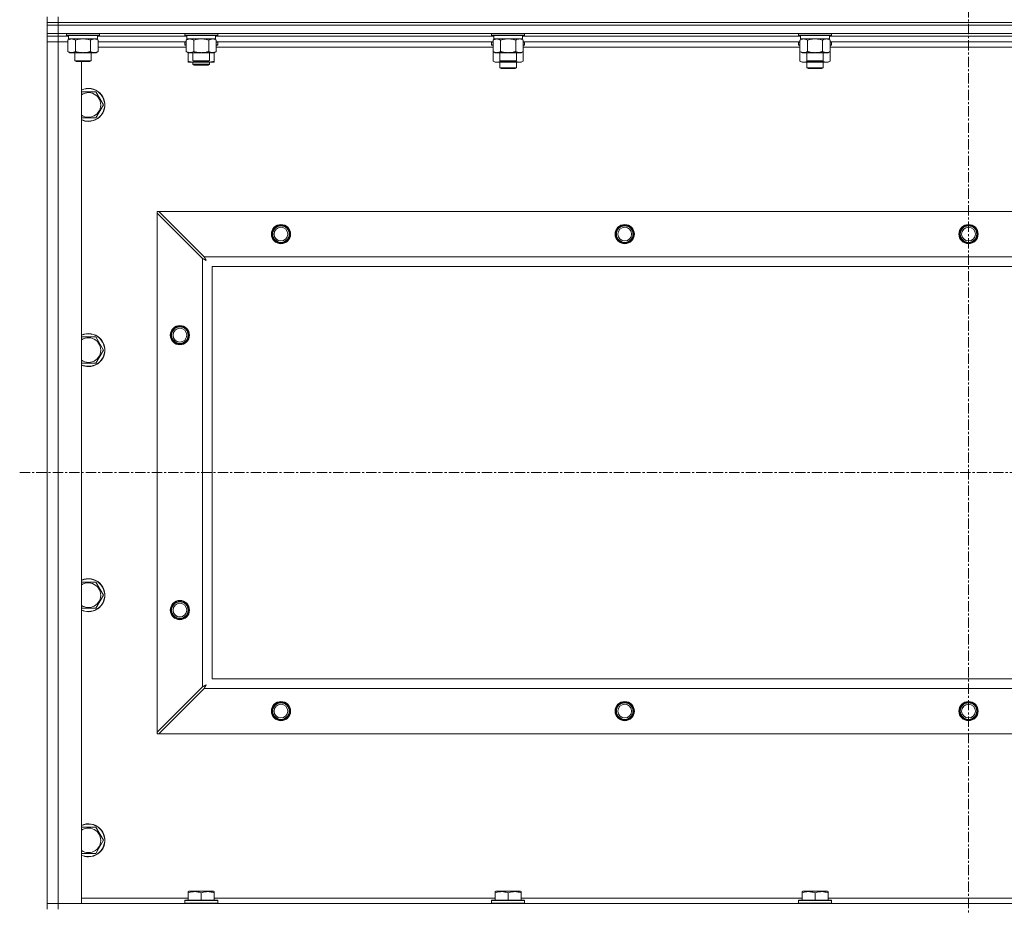
# Model space of a CAD drawing. Units: millimetres. Extents: x 0 to 21877, y -7 to 14850.
# Drawn here: x 16502 to 17218, y 11579 to 12224 of the extents above; entities that cross this region are included whole.
import ezdxf

# ---------------------------------------------------------------- set-up
doc = ezdxf.new("R2010")
doc.units = ezdxf.units.MM
doc.linetypes.add('K5LT_AXLED', pattern=[12, 7.5, -1.5, 1.5, -1.5])
doc.linetypes.add('K5LT_THIN', pattern=[0])
for name, color, linetype, true_color in [('OSI', 2, 'Continuous', 0xffff00), ('R', 1, 'Continuous', 0xff0000), ('WELDING', 7, 'Continuous', 0xffffff)]:
    doc.layers.add(name, color=color, linetype=linetype, true_color=true_color)

msp = doc.modelspace()

# ---------------------------------------------------------------- linework, layer by layer
at = {"layer": 'OSI', "color": 30, "linetype": 'K5LT_AXLED', "lineweight": 18, "true_color": 0xff8000}
for p, q in [((17191.63, 12832.86), (17191.63, 8338.79)), ((16501.63, 11894.29), (17881.63, 11894.29))]:
    msp.add_line(p, q, dxfattribs=at)
at = {"layer": 'R', "color": 7, "linetype": 'K5LT_THIN', "lineweight": 18}
for p, q in [((16521.63, 12221.79), (16521.63, 12225.79)), ((16529.63, 12221.79), (16529.63, 12225.79)), ((16529.63, 12221.79), (16521.63, 12221.79)), ((16521.63, 12221.79), (16521.63, 12219.79)), ((16521.63, 12221.79), (16529.63, 12221.79)), ((16529.63, 12219.79), (16521.63, 12219.79)), ((16521.63, 12213.79), (16521.63, 12219.79)), ((16521.63, 12219.79), (16529.63, 12219.79)), ((16529.63, 12221.79), (17853.63, 12221.79)), ((17853.63, 12221.79), (16529.63, 12221.79)), ((16529.63, 12221.79), (16529.63, 12219.79)), ((17853.63, 12219.79), (16529.63, 12219.79)), ((16529.63, 12219.79), (17853.63, 12219.79)), ((16529.63, 12213.79), (16529.63, 12219.79)), ((16521.63, 12213.79), (16521.63, 12211.79)), ((16529.63, 12213.79), (16521.63, 12213.79)), ((16529.63, 12211.79), (16521.63, 12211.79)), ((16521.63, 12211.79), (16529.63, 12211.79)), ((16521.63, 12211.79), (16521.63, 12207.79)), ((16529.63, 12213.79), (17853.63, 12213.79)), ((16529.63, 12213.79), (16529.63, 12211.79)), ((16529.63, 12211.79), (16529.63, 12207.79)), ((16537.13, 12211.79), (16529.63, 12211.79)), ((16537.13, 12211.79), (16529.63, 12211.79)), ((16535.63, 12213.79), (16535.63, 12212.59)), ((16535.63, 12212.59), (16535.8, 12212.29)), ((16537.24, 12212.59), (16535.63, 12212.59)), ((16537.39, 12212.29), (16535.8, 12212.29)), ((16536.66, 12208.94), (16538.13, 12209.79)), ((16536.66, 12208.94), (16536.66, 12200.64)), ((16537.13, 12212.29), (16537.13, 12209.79)), ((16558.13, 12209.79), (16537.13, 12209.79)), ((16559.63, 12212.59), (16537.24, 12212.59)), ((16559.46, 12212.29), (16537.39, 12212.29)), ((16542.15, 12208.94), (16542.15, 12200.64)), ((16553.12, 12208.94), (16553.12, 12200.64)), ((16558.6, 12208.94), (16557.13, 12209.79)), ((16558.13, 12212.29), (16558.13, 12209.79)), ((16623.13, 12211.79), (16558.13, 12211.79)), ((16623.13, 12211.79), (16558.13, 12211.79)), ((16558.6, 12208.94), (16558.6, 12200.64)), ((16559.63, 12212.59), (16559.46, 12212.29)), ((16559.63, 12213.79), (16559.63, 12212.59)), ((16621.63, 12213.79), (16621.63, 12212.59)), ((16621.63, 12212.59), (16621.8, 12212.29)), ((16623.24, 12212.59), (16621.63, 12212.59)), ((16623.39, 12212.29), (16621.8, 12212.29)), ((16622.66, 12208.94), (16624.13, 12209.79)), ((16622.66, 12208.94), (16622.66, 12200.64)), ((16623.13, 12212.29), (16623.13, 12209.79)), ((16644.13, 12209.79), (16623.13, 12209.79)), ((16645.63, 12212.59), (16623.24, 12212.59)), ((16645.46, 12212.29), (16623.39, 12212.29)), ((16628.15, 12208.94), (16628.15, 12200.64)), ((16639.12, 12208.94), (16639.12, 12200.64)), ((16644.6, 12208.94), (16643.13, 12209.79)), ((16644.13, 12212.29), (16644.13, 12209.79)), ((16846.33, 12211.79), (16644.13, 12211.79)), ((16846.33, 12211.79), (16644.13, 12211.79)), ((16644.6, 12208.94), (16644.6, 12200.64)), ((16645.63, 12212.59), (16645.46, 12212.29)), ((16645.63, 12213.79), (16645.63, 12212.59)), ((16844.83, 12213.79), (16844.83, 12212.59)), ((16844.83, 12212.59), (16845, 12212.29)), ((16846.44, 12212.59), (16844.83, 12212.59)), ((16846.59, 12212.29), (16845, 12212.29)), ((16845.86, 12208.94), (16847.33, 12209.79)), ((16845.86, 12208.94), (16845.86, 12200.64)), ((16846.33, 12212.29), (16846.33, 12209.79)), ((16867.33, 12209.79), (16846.33, 12209.79)), ((16868.83, 12212.59), (16846.44, 12212.59)), ((16868.66, 12212.29), (16846.59, 12212.29)), ((16851.35, 12208.94), (16851.35, 12200.64)), ((16862.32, 12208.94), (16862.32, 12200.64)), ((16867.8, 12208.94), (16866.33, 12209.79)), ((16867.33, 12212.29), (16867.33, 12209.79)), ((17069.53, 12211.79), (16867.33, 12211.79)), ((17069.53, 12211.79), (16867.33, 12211.79)), ((16867.8, 12208.94), (16867.8, 12200.64)), ((16868.83, 12212.59), (16868.66, 12212.29)), ((16868.83, 12213.79), (16868.83, 12212.59)), ((17068.03, 12213.79), (17068.03, 12212.59)), ((17068.03, 12212.59), (17068.2, 12212.29)), ((17069.64, 12212.59), (17068.03, 12212.59)), ((17069.79, 12212.29), (17068.2, 12212.29)), ((17069.06, 12208.94), (17070.53, 12209.79)), ((17069.06, 12208.94), (17069.06, 12200.64)), ((17069.53, 12212.29), (17069.53, 12209.79)), ((17090.53, 12209.79), (17069.53, 12209.79)), ((17092.03, 12212.59), (17069.64, 12212.59)), ((17091.86, 12212.29), (17069.79, 12212.29)), ((17074.55, 12208.94), (17074.55, 12200.64)), ((17085.52, 12208.94), (17085.52, 12200.64)), ((17091, 12208.94), (17089.53, 12209.79)), ((17090.53, 12212.29), (17090.53, 12209.79)), ((17292.73, 12211.79), (17090.53, 12211.79)), ((17292.73, 12211.79), (17090.53, 12211.79)), ((17091, 12208.94), (17091, 12200.64)), ((17092.03, 12212.59), (17091.86, 12212.29)), ((17092.03, 12213.79), (17092.03, 12212.59)), ((16521.63, 11580.79), (16521.63, 12207.79)), ((16521.63, 12207.79), (16529.63, 12207.79)), ((16529.63, 12207.79), (16521.63, 12207.79)), ((16529.63, 12207.79), (16529.63, 11580.79)), ((16529.63, 12207.79), (16536.66, 12207.79)), ((16536.66, 12207.79), (16529.63, 12207.79)), ((16622.66, 12207.79), (16558.6, 12207.79)), ((16622.66, 12203.79), (16558.6, 12203.79)), ((16621.63, 12207.49), (16621.8, 12207.79)), ((16621.63, 12205.59), (16621.63, 12207.49)), ((16621.63, 12207.49), (16622.66, 12207.49)), ((16621.63, 12205.59), (16621.8, 12205.29)), ((16621.63, 12205.59), (16622.66, 12205.59)), ((16621.8, 12205.29), (16622.66, 12205.29)), ((16845.86, 12207.79), (16644.6, 12207.79)), ((16644.6, 12207.49), (16645.63, 12207.49)), ((16644.6, 12205.59), (16645.63, 12205.59)), ((16644.6, 12205.29), (16645.46, 12205.29)), ((16845.86, 12203.79), (16644.6, 12203.79)), ((16645.63, 12207.49), (16645.46, 12207.79)), ((16645.63, 12205.59), (16645.46, 12205.29)), ((16645.63, 12205.59), (16645.63, 12207.49)), ((16844.83, 12207.49), (16845, 12207.79)), ((16844.83, 12207.49), (16844.83, 12205.59)), ((16845.86, 12207.49), (16844.83, 12207.49)), ((16844.83, 12205.59), (16845, 12205.29)), ((16845.86, 12205.59), (16844.83, 12205.59)), ((16845.86, 12205.29), (16845, 12205.29)), ((17069.06, 12207.79), (16867.8, 12207.79)), ((16868.83, 12207.49), (16867.8, 12207.49)), ((16868.83, 12205.59), (16867.8, 12205.59)), ((16868.66, 12205.29), (16867.8, 12205.29)), ((17069.06, 12203.79), (16867.8, 12203.79)), ((16868.83, 12207.49), (16868.66, 12207.79)), ((16868.83, 12205.59), (16868.66, 12205.29)), ((16868.83, 12207.49), (16868.83, 12205.59)), ((17068.03, 12207.49), (17068.2, 12207.79)), ((17068.03, 12207.49), (17068.03, 12205.59)), ((17069.06, 12207.49), (17068.03, 12207.49)), ((17068.03, 12205.59), (17068.2, 12205.29)), ((17069.06, 12205.59), (17068.03, 12205.59)), ((17069.06, 12205.29), (17068.2, 12205.29)), ((17292.26, 12207.79), (17091, 12207.79)), ((17092.03, 12207.49), (17091, 12207.49)), ((17092.03, 12205.59), (17091, 12205.59)), ((17091.86, 12205.29), (17091, 12205.29)), ((17292.26, 12203.79), (17091, 12203.79)), ((17092.03, 12207.49), (17091.86, 12207.79)), ((17092.03, 12205.59), (17091.86, 12205.29)), ((17092.03, 12207.49), (17092.03, 12205.59)), ((16536.66, 12200.64), (16538.13, 12199.79)), ((16555.86, 12199.79), (16538.13, 12199.79)), ((16541.63, 12199.79), (16541.63, 12193.86)), ((16541.63, 12193.86), (16542.63, 12193.29)), ((16542.44, 12193.86), (16541.63, 12193.86)), ((16553.63, 12193.86), (16542.44, 12193.86)), ((16553.63, 12193.86), (16552.63, 12193.29)), ((16553.63, 12199.79), (16553.63, 12193.86)), ((16557.13, 12199.79), (16555.86, 12199.79)), ((16558.6, 12200.64), (16557.13, 12199.79)), ((16622.66, 12200.64), (16624.13, 12199.79)), ((16624.13, 12193.64), (16624.13, 12199.79)), ((16641.86, 12199.79), (16624.13, 12199.79)), ((16627.63, 12199.79), (16627.63, 12193.86)), ((16627.63, 12193.86), (16628.63, 12193.29)), ((16628.44, 12193.86), (16627.63, 12193.86)), ((16639.63, 12193.86), (16628.44, 12193.86)), ((16639.63, 12193.86), (16638.63, 12193.29)), ((16639.63, 12199.79), (16639.63, 12193.86)), ((16643.13, 12199.79), (16641.86, 12199.79)), ((16644.6, 12200.64), (16643.13, 12199.79)), ((16643.13, 12193.64), (16643.13, 12199.79)), ((16845.86, 12200.64), (16845.86, 12193.64)), ((16845.86, 12200.64), (16847.33, 12199.79)), ((16865.06, 12199.79), (16847.33, 12199.79)), ((16850.83, 12199.79), (16850.83, 12193.86)), ((16850.83, 12193.86), (16851.83, 12193.29)), ((16851.64, 12193.86), (16850.83, 12193.86)), ((16862.83, 12193.86), (16851.64, 12193.86)), ((16862.83, 12193.86), (16861.83, 12193.29)), ((16862.83, 12199.79), (16862.83, 12193.86)), ((16866.33, 12199.79), (16865.06, 12199.79)), ((16867.8, 12200.64), (16866.33, 12199.79)), ((16867.8, 12200.64), (16867.8, 12193.64)), ((17069.06, 12200.64), (17070.53, 12199.79)), ((17069.06, 12200.64), (17069.06, 12193.64)), ((17088.26, 12199.79), (17070.53, 12199.79)), ((17074.03, 12199.79), (17074.03, 12193.86)), ((17074.03, 12193.86), (17075.03, 12193.29)), ((17074.84, 12193.86), (17074.03, 12193.86)), ((17086.03, 12193.86), (17074.84, 12193.86)), ((17086.03, 12193.86), (17085.03, 12193.29)), ((17086.03, 12199.79), (17086.03, 12193.86)), ((17089.53, 12199.79), (17088.26, 12199.79)), ((17091, 12200.64), (17089.53, 12199.79)), ((17091, 12200.64), (17091, 12193.64)), ((16543.3, 12193.29), (16542.63, 12193.29)), ((16552.63, 12193.29), (16543.3, 12193.29)), ((16546.63, 12193.29), (16546.63, 11580.79)), ((16624.13, 12192.79), (16624.13, 12193.64)), ((16628.88, 12192.79), (16624.13, 12192.79)), ((16627.63, 12192.79), (16627.63, 12191.36)), ((16627.63, 12191.36), (16628.63, 12190.79)), ((16633.63, 12191.36), (16627.63, 12191.36)), ((16629.3, 12193.29), (16628.63, 12193.29)), ((16633.63, 12190.79), (16628.63, 12190.79)), ((16638.38, 12192.79), (16628.88, 12192.79)), ((16638.63, 12193.29), (16629.3, 12193.29)), ((16639.63, 12191.36), (16633.63, 12191.36)), ((16638.63, 12190.79), (16633.63, 12190.79)), ((16643.13, 12192.79), (16638.38, 12192.79)), ((16639.63, 12191.36), (16638.63, 12190.79)), ((16639.63, 12192.79), (16639.63, 12191.36)), ((16643.13, 12193.64), (16643.13, 12192.79)), ((16845.86, 12193.64), (16847.33, 12192.79)), ((16856.83, 12192.79), (16847.33, 12192.79)), ((16850.83, 12192.79), (16850.83, 12188.86)), ((16862.83, 12188.86), (16850.83, 12188.86)), ((16850.83, 12188.86), (16851.83, 12188.29)), ((16852.5, 12193.29), (16851.83, 12193.29)), ((16861.83, 12188.29), (16851.83, 12188.29)), ((16861.83, 12193.29), (16852.5, 12193.29)), ((16866.33, 12192.79), (16856.83, 12192.79)), ((16862.83, 12188.86), (16861.83, 12188.29)), ((16862.83, 12192.79), (16862.83, 12188.86)), ((16867.8, 12193.64), (16866.33, 12192.79)), ((17069.06, 12193.64), (17070.53, 12192.79)), ((17080.03, 12192.79), (17070.53, 12192.79)), ((17074.03, 12192.79), (17074.03, 12188.86)), ((17086.03, 12188.86), (17074.03, 12188.86)), ((17074.03, 12188.86), (17075.03, 12188.29)), ((17075.7, 12193.29), (17075.03, 12193.29)), ((17085.03, 12188.29), (17075.03, 12188.29)), ((17085.03, 12193.29), (17075.7, 12193.29)), ((17089.53, 12192.79), (17080.03, 12192.79)), ((17086.03, 12188.86), (17085.03, 12188.29)), ((17086.03, 12192.79), (17086.03, 12188.86)), ((17091, 12193.64), (17089.53, 12192.79)), ((16546.63, 12171.29), (16557.12, 12171.29)), ((16557.12, 12171.29), (16562.6, 12161.79)), ((16562.6, 12161.79), (16557.12, 12152.29)), ((16551.63, 12152.29), (16546.63, 12152.29)), ((16557.12, 12152.29), (16551.63, 12152.29)), ((16601.63, 12084.29), (16602.85, 12084.29)), ((16601.63, 12083.07), (16601.63, 12084.29)), ((16601.63, 11705.5), (16601.63, 12083.07)), ((16601.63, 12083.07), (16634.63, 12050.07)), ((16635.85, 12051.29), (16602.85, 12084.29)), ((16602.85, 12084.29), (17780.42, 12084.29)), ((16635.85, 12051.29), (17747.42, 12051.29)), ((16634.63, 11738.5), (16634.63, 12050.07)), ((17741.63, 12044.29), (16641.63, 12044.29)), ((16641.63, 12044.29), (16641.63, 11744.29)), ((16546.63, 11992.95), (16557.12, 11992.95)), ((16557.12, 11992.95), (16562.6, 11983.45)), ((16562.6, 11983.45), (16557.12, 11973.95)), ((16551.63, 11973.95), (16546.63, 11973.95)), ((16557.12, 11973.95), (16551.63, 11973.95)), ((16546.63, 11814.62), (16557.12, 11814.62)), ((16557.12, 11814.62), (16562.6, 11805.12)), ((16562.6, 11805.12), (16557.12, 11795.62)), ((16551.63, 11795.62), (16546.63, 11795.62)), ((16557.12, 11795.62), (16551.63, 11795.62)), ((16641.63, 11744.29), (17741.63, 11744.29)), ((16634.63, 11738.5), (16601.63, 11705.5)), ((16602.85, 11704.29), (16635.85, 11737.29)), ((17747.42, 11737.29), (16635.85, 11737.29)), ((16601.63, 11704.29), (16601.63, 11705.5)), ((16602.85, 11704.29), (16601.63, 11704.29)), ((17780.42, 11704.29), (16602.85, 11704.29)), ((16546.63, 11636.29), (16557.12, 11636.29)), ((16557.12, 11636.29), (16562.6, 11626.79)), ((16562.6, 11626.79), (16557.12, 11617.29)), ((16551.63, 11617.29), (16546.63, 11617.29)), ((16557.12, 11617.29), (16551.63, 11617.29)), ((16624.13, 11589.48), (16624.66, 11589.79)), ((16624.13, 11588.63), (16624.13, 11589.48)), ((16624.13, 11588.63), (16624.13, 11583.29)), ((16642.6, 11589.79), (16624.66, 11589.79)), ((16633.63, 11588.63), (16633.63, 11583.29)), ((16643.13, 11589.48), (16642.6, 11589.79)), ((16643.13, 11589.48), (16643.13, 11588.63)), ((16643.13, 11588.63), (16643.13, 11583.29)), ((16847.33, 11589.48), (16847.86, 11589.79)), ((16847.33, 11588.63), (16847.33, 11589.48)), ((16847.33, 11588.63), (16847.33, 11583.29)), ((16865.8, 11589.79), (16847.86, 11589.79)), ((16856.83, 11588.63), (16856.83, 11583.29)), ((16866.33, 11589.48), (16865.8, 11589.79)), ((16866.33, 11589.48), (16866.33, 11588.63)), ((16866.33, 11588.63), (16866.33, 11583.29)), ((17070.53, 11589.48), (17071.06, 11589.79)), ((17070.53, 11588.63), (17070.53, 11589.48)), ((17070.53, 11588.63), (17070.53, 11583.29)), ((17089, 11589.79), (17071.06, 11589.79)), ((17080.03, 11588.63), (17080.03, 11583.29)), ((17089.53, 11589.48), (17089, 11589.79)), ((17089.53, 11589.48), (17089.53, 11588.63)), ((17089.53, 11588.63), (17089.53, 11583.29)), ((16529.63, 11580.79), (16521.63, 11580.79)), ((16521.63, 11580.79), (16529.63, 11580.79)), ((16521.63, 11576.79), (16521.63, 11580.79)), ((16546.63, 11580.79), (16529.63, 11580.79)), ((16529.63, 11580.79), (17853.63, 11580.79)), ((16529.63, 11576.79), (16529.63, 11580.79)), ((16546.63, 11584.79), (16624.13, 11584.79)), ((16621.63, 11582.99), (16621.8, 11583.29)), ((16621.63, 11582.99), (16621.63, 11581.09)), ((16645.63, 11582.99), (16621.63, 11582.99)), ((16645.63, 11581.09), (16621.63, 11581.09)), ((16621.63, 11581.09), (16621.8, 11580.79)), ((16645.46, 11583.29), (16621.8, 11583.29)), ((16643.13, 11584.79), (16847.33, 11584.79)), ((16645.63, 11582.99), (16645.46, 11583.29)), ((16645.63, 11581.09), (16645.46, 11580.79)), ((16645.63, 11582.99), (16645.63, 11581.09)), ((16844.83, 11582.99), (16845, 11583.29)), ((16844.83, 11582.99), (16844.83, 11581.09)), ((16868.83, 11582.99), (16844.83, 11582.99)), ((16868.83, 11581.09), (16844.83, 11581.09)), ((16844.83, 11581.09), (16845, 11580.79)), ((16868.66, 11583.29), (16845, 11583.29)), ((16866.33, 11584.79), (17070.53, 11584.79)), ((16868.83, 11582.99), (16868.66, 11583.29)), ((16868.83, 11581.09), (16868.66, 11580.79)), ((16868.83, 11582.99), (16868.83, 11581.09)), ((17068.03, 11582.99), (17068.2, 11583.29)), ((17068.03, 11582.99), (17068.03, 11581.09)), ((17092.03, 11582.99), (17068.03, 11582.99)), ((17092.03, 11581.09), (17068.03, 11581.09)), ((17068.03, 11581.09), (17068.2, 11580.79)), ((17091.86, 11583.29), (17068.2, 11583.29)), ((17089.53, 11584.79), (17293.73, 11584.79)), ((17092.03, 11582.99), (17091.86, 11583.29)), ((17092.03, 11581.09), (17091.86, 11580.79)), ((17092.03, 11582.99), (17092.03, 11581.09))]:
    msp.add_line(p, q, dxfattribs=at)
for centre, radius in [((16691.63, 12067.79), 7), ((16691.63, 12067.79), 6.5), ((16691.63, 12067.79), 6), ((16691.63, 12067.79), 5), ((16941.63, 12067.79), 7), ((16941.63, 12067.79), 6.5), ((16941.63, 12067.79), 6), ((16941.63, 12067.79), 5), ((17191.63, 12067.79), 7), ((17191.63, 12067.79), 6.5), ((17191.63, 12067.79), 6), ((17191.63, 12067.79), 5), ((16618.13, 11994.29), 7), ((16618.13, 11994.29), 6.5), ((16618.13, 11994.29), 6), ((16618.13, 11994.29), 5), ((16618.13, 11794.29), 7), ((16618.13, 11794.29), 6.5), ((16618.13, 11794.29), 6), ((16618.13, 11794.29), 5), ((16691.63, 11720.79), 7), ((16691.63, 11720.79), 6.5), ((16691.63, 11720.79), 6), ((16691.63, 11720.79), 5), ((16941.63, 11720.79), 7), ((16941.63, 11720.79), 6.5), ((16941.63, 11720.79), 6), ((16941.63, 11720.79), 5), ((17191.63, 11720.79), 7), ((17191.63, 11720.79), 6.5), ((17191.63, 11720.79), 6), ((17191.63, 11720.79), 5)]:
    msp.add_circle(centre, radius, dxfattribs=at)
for centre, radius, start, end in [((16551.63, 12161.79), 12, 270, 114.62432), ((16551.63, 12161.79), 11.83, 270, 115.00952), ((16551.63, 12161.79), 8.97, 270, 123.8664), ((16551.63, 12161.79), 8.97, 236.1336, 270), ((16551.63, 12161.79), 11.83, 244.99048, 270), ((16551.63, 12161.79), 12, 245.37568, 270), ((16551.63, 11983.45), 12, 270, 114.62432), ((16551.63, 11983.45), 11.83, 270, 115.00952), ((16551.63, 11983.45), 8.97, 270, 123.8664), ((16551.63, 11983.45), 8.97, 236.1336, 270), ((16551.63, 11983.45), 11.83, 244.99048, 270), ((16551.63, 11983.45), 12, 245.37568, 270), ((16551.63, 11805.12), 12, 270, 114.62432), ((16551.63, 11805.12), 11.83, 270, 115.00952), ((16551.63, 11805.12), 8.97, 270, 123.8664), ((16551.63, 11805.12), 8.97, 236.1336, 270), ((16551.63, 11805.12), 11.83, 244.99048, 270), ((16551.63, 11805.12), 12, 245.37568, 270), ((16551.63, 11626.79), 12, 270, 114.62432), ((16551.63, 11626.79), 11.83, 270, 115.00952), ((16551.63, 11626.79), 8.97, 270, 123.8664), ((16551.63, 11626.79), 8.97, 236.1336, 270), ((16551.63, 11626.79), 11.83, 244.99048, 270), ((16551.63, 11626.79), 12, 245.37568, 270)]:
    msp.add_arc(centre, radius, start, end, dxfattribs=at)
at = {"layer": 'WELDING', "color": 7, "linetype": 'K5LT_THIN', "lineweight": 18}
for p, q in [((16543.95, 12209.39), (16542.15, 12208.94)), ((16545.78, 12209.68), (16543.95, 12209.39)), ((16547.63, 12209.79), (16545.78, 12209.68)), ((16549.48, 12209.68), (16547.63, 12209.79)), ((16551.32, 12209.39), (16549.48, 12209.68)), ((16553.12, 12208.94), (16551.32, 12209.39)), ((16556.78, 12209.68), (16555.86, 12209.79)), ((16557.7, 12209.39), (16556.78, 12209.68)), ((16558.6, 12208.94), (16557.7, 12209.39)), ((16629.95, 12209.39), (16628.15, 12208.94)), ((16631.78, 12209.68), (16629.95, 12209.39)), ((16633.63, 12209.79), (16631.78, 12209.68)), ((16635.48, 12209.68), (16633.63, 12209.79)), ((16637.32, 12209.39), (16635.48, 12209.68)), ((16639.12, 12208.94), (16637.32, 12209.39)), ((16642.78, 12209.68), (16641.86, 12209.79)), ((16643.7, 12209.39), (16642.78, 12209.68)), ((16644.6, 12208.94), (16643.7, 12209.39)), ((16853.15, 12209.39), (16851.35, 12208.94)), ((16854.98, 12209.68), (16853.15, 12209.39)), ((16856.83, 12209.79), (16854.98, 12209.68)), ((16858.68, 12209.68), (16856.83, 12209.79)), ((16860.52, 12209.39), (16858.68, 12209.68)), ((16862.32, 12208.94), (16860.52, 12209.39)), ((16865.98, 12209.68), (16865.06, 12209.79)), ((16866.9, 12209.39), (16865.98, 12209.68)), ((16867.8, 12208.94), (16866.9, 12209.39)), ((17076.35, 12209.39), (17074.55, 12208.94)), ((17078.18, 12209.68), (17076.35, 12209.39)), ((17080.03, 12209.79), (17078.18, 12209.68)), ((17081.88, 12209.68), (17080.03, 12209.79)), ((17083.72, 12209.39), (17081.88, 12209.68)), ((17085.52, 12208.94), (17083.72, 12209.39)), ((17089.18, 12209.68), (17088.26, 12209.79)), ((17090.1, 12209.39), (17089.18, 12209.68)), ((17091, 12208.94), (17090.1, 12209.39)), ((16628.88, 12192.79), (16630.09, 12192.85)), ((16630.09, 12192.85), (16631.29, 12193.02)), ((16631.29, 12193.02), (16632.47, 12193.29)), ((16634.79, 12193.29), (16635.98, 12193.02)), ((16635.98, 12193.02), (16637.17, 12192.85)), ((16637.17, 12192.85), (16638.38, 12192.79)), ((16845.86, 12193.64), (16847.66, 12192.9)), ((16847.66, 12192.9), (16849.49, 12192.88)), ((16849.49, 12192.88), (16851.29, 12193.6)), ((16852.68, 12193.29), (16854.05, 12193.02)), ((16854.05, 12193.02), (16855.44, 12192.85)), ((16855.44, 12192.85), (16856.83, 12192.79)), ((16856.83, 12192.79), (16858.22, 12192.85)), ((16858.22, 12192.85), (16859.61, 12193.02)), ((16859.61, 12193.02), (16860.98, 12193.29)), ((16862.38, 12193.6), (16864.17, 12192.88)), ((16864.17, 12192.88), (16866.01, 12192.9)), ((16866.01, 12192.9), (16867.8, 12193.64)), ((17069.06, 12193.64), (17070.86, 12192.9)), ((17070.86, 12192.9), (17072.69, 12192.88)), ((17072.69, 12192.88), (17074.49, 12193.6)), ((17075.88, 12193.29), (17077.25, 12193.02)), ((17077.25, 12193.02), (17078.64, 12192.85)), ((17078.64, 12192.85), (17080.03, 12192.79)), ((17080.03, 12192.79), (17081.42, 12192.85)), ((17081.42, 12192.85), (17082.81, 12193.02)), ((17082.81, 12193.02), (17084.18, 12193.29)), ((17085.58, 12193.6), (17087.37, 12192.88)), ((17087.37, 12192.88), (17089.21, 12192.9)), ((17089.21, 12192.9), (17091, 12193.64)), ((16635.93, 12051.12), (16635.85, 12051.29)), ((16636.03, 12050.94), (16635.93, 12051.12)), ((16636.08, 12050.84), (16636.03, 12050.94)), ((16636.11, 12050.79), (16636.08, 12050.84)), ((16636.12, 12050.77), (16636.11, 12050.79)), ((16636.13, 12050.75), (16636.12, 12050.77)), ((16636.22, 12050.59), (16636.13, 12050.75)), ((16636.32, 12050.4), (16636.22, 12050.59)), ((16634.63, 12050.07), (16635.04, 12049.86)), ((16635.04, 12049.86), (16635.18, 12049.78)), ((16635.18, 12049.78), (16635.19, 12049.78)), ((16635.19, 12049.78), (16635.22, 12049.76)), ((16635.22, 12049.76), (16635.27, 12049.74)), ((16635.27, 12049.74), (16635.37, 12049.68)), ((16635.37, 12049.68), (16635.57, 12049.58)), ((16635.57, 12049.58), (16635.72, 12049.5)), ((16635.72, 12049.5), (16635.73, 12049.49)), ((16635.73, 12049.49), (16635.75, 12049.48)), ((16635.75, 12049.48), (16635.8, 12049.45)), ((16635.8, 12049.45), (16635.9, 12049.4)), ((16635.9, 12049.4), (16636.09, 12049.3)), ((16636.09, 12049.3), (16636.25, 12049.21)), ((16636.25, 12049.21), (16636.26, 12049.21)), ((16636.26, 12049.21), (16636.28, 12049.2)), ((16636.28, 12049.2), (16636.33, 12049.17)), ((16636.37, 12050.3), (16636.32, 12050.4)), ((16636.33, 12049.17), (16636.42, 12049.12)), ((16636.39, 12050.25), (16636.37, 12050.3)), ((16636.41, 12050.23), (16636.39, 12050.25)), ((16636.41, 12050.22), (16636.41, 12050.23)), ((16636.5, 12050.05), (16636.41, 12050.22)), ((16636.42, 12049.12), (16636.6, 12049.02)), ((16636.6, 12049.86), (16636.5, 12050.05)), ((16636.66, 12049.77), (16636.6, 12049.86)), ((16636.6, 12049.02), (16636.77, 12048.93)), ((16636.68, 12049.72), (16636.66, 12049.77)), ((16636.69, 12049.7), (16636.68, 12049.72)), ((16636.7, 12049.68), (16636.69, 12049.7)), ((16636.79, 12049.51), (16636.7, 12049.68)), ((16636.77, 12048.93), (16636.78, 12048.92)), ((16636.78, 12048.92), (16636.8, 12048.91)), ((16636.89, 12049.33), (16636.79, 12049.51)), ((16636.8, 12048.91), (16636.85, 12048.89)), ((16636.85, 12048.89), (16636.94, 12048.84)), ((16636.94, 12049.24), (16636.89, 12049.33)), ((16636.97, 12049.2), (16636.94, 12049.24)), ((16636.94, 12048.84), (16637.11, 12048.74)), ((16636.98, 12049.17), (16636.97, 12049.2)), ((16636.98, 12049.16), (16636.98, 12049.17)), ((16637.27, 12048.65), (16636.98, 12049.16)), ((16637.11, 12048.74), (16637.27, 12048.65)), ((16634.8, 11738.59), (16634.63, 11738.5)), ((16634.98, 11738.68), (16634.8, 11738.59)), ((16635.08, 11738.74), (16634.98, 11738.68)), ((16635.13, 11738.77), (16635.08, 11738.74)), ((16635.15, 11738.78), (16635.13, 11738.77)), ((16635.17, 11738.79), (16635.15, 11738.78)), ((16635.33, 11738.87), (16635.17, 11738.79)), ((16635.52, 11738.97), (16635.33, 11738.87)), ((16635.62, 11739.03), (16635.52, 11738.97)), ((16635.67, 11739.05), (16635.62, 11739.03)), ((16635.69, 11739.06), (16635.67, 11739.05)), ((16635.7, 11739.07), (16635.69, 11739.06)), ((16635.87, 11739.16), (16635.7, 11739.07)), ((16635.85, 11737.29), (16636.06, 11737.7)), ((16636.06, 11739.26), (16635.87, 11739.16)), ((16636.15, 11739.31), (16636.06, 11739.26)), ((16636.06, 11737.7), (16636.14, 11737.83)), ((16636.14, 11737.85), (16636.16, 11737.87)), ((16636.14, 11737.83), (16636.14, 11737.85)), ((16636.2, 11739.34), (16636.15, 11739.31)), ((16636.16, 11737.87), (16636.18, 11737.92)), ((16636.18, 11737.92), (16636.24, 11738.02)), ((16636.22, 11739.35), (16636.2, 11739.34)), ((16636.24, 11739.35), (16636.22, 11739.35)), ((16636.41, 11739.45), (16636.24, 11739.35)), ((16636.24, 11738.02), (16636.34, 11738.23)), ((16636.34, 11738.23), (16636.42, 11738.37)), ((16636.59, 11739.55), (16636.41, 11739.45)), ((16636.42, 11738.37), (16636.43, 11738.38)), ((16636.43, 11738.38), (16636.44, 11738.41)), ((16636.44, 11738.41), (16636.47, 11738.46)), ((16636.47, 11738.46), (16636.52, 11738.55)), ((16636.52, 11738.55), (16636.62, 11738.74)), ((16636.68, 11739.6), (16636.59, 11739.55)), ((16636.62, 11738.74), (16636.71, 11738.9)), ((16636.72, 11739.62), (16636.68, 11739.6)), ((16636.71, 11738.91), (16636.72, 11738.94)), ((16636.71, 11738.9), (16636.71, 11738.91)), ((16636.75, 11739.63), (16636.72, 11739.62)), ((16636.72, 11738.94), (16636.75, 11738.98)), ((16636.76, 11739.64), (16636.75, 11739.63)), ((16636.75, 11738.98), (16636.8, 11739.08)), ((16637.27, 11739.93), (16636.76, 11739.64)), ((16636.8, 11739.08), (16636.9, 11739.26)), ((16636.9, 11739.26), (16636.99, 11739.42)), ((16636.99, 11739.42), (16637, 11739.44)), ((16637, 11739.44), (16637.01, 11739.46)), ((16637.01, 11739.46), (16637.03, 11739.5)), ((16637.03, 11739.5), (16637.08, 11739.59)), ((16637.08, 11739.59), (16637.18, 11739.77)), ((16637.18, 11739.77), (16637.27, 11739.93))]:
    msp.add_line(p, q, dxfattribs=at)
for points, knots in [([(16539.4, 12209.79), (16539.28, 12209.79), (16539.03, 12209.78), (16538.66, 12209.73), (16538.29, 12209.64), (16537.83, 12209.5), (16537.29, 12209.28), (16536.87, 12209.06), (16536.66, 12208.94)], [0, 0, 0, 0, 1.192024, 2.404251, 3.60809, 4.765234, 6.955738, 9, 9, 9, 9]), ([(16542.15, 12208.94), (16541.86, 12209.1), (16541.42, 12209.33), (16540.86, 12209.54), (16540.48, 12209.65), (16540.12, 12209.73), (16539.76, 12209.78), (16539.52, 12209.79), (16539.4, 12209.79)], [0, 0, 0, 0, 2.905563, 4.375924, 5.511195, 6.679161, 7.850161, 9, 9, 9, 9]), ([(16555.86, 12209.79), (16555.67, 12209.79), (16555.36, 12209.77), (16554.87, 12209.68), (16554.35, 12209.53), (16553.74, 12209.28), (16553.32, 12209.06), (16553.12, 12208.94)], [0, 0, 0, 0, 1.597458, 2.676777, 4.235764, 6.182879, 8, 8, 8, 8]), ([(16625.4, 12209.79), (16625.28, 12209.79), (16625.03, 12209.78), (16624.66, 12209.73), (16624.29, 12209.64), (16623.83, 12209.5), (16623.29, 12209.28), (16622.87, 12209.06), (16622.66, 12208.94)], [0, 0, 0, 0, 1.192024, 2.404251, 3.60809, 4.765234, 6.955738, 9, 9, 9, 9]), ([(16628.15, 12208.94), (16627.86, 12209.1), (16627.42, 12209.33), (16626.86, 12209.54), (16626.48, 12209.65), (16626.12, 12209.73), (16625.76, 12209.78), (16625.52, 12209.79), (16625.4, 12209.79)], [0, 0, 0, 0, 2.905563, 4.375924, 5.511195, 6.679161, 7.850161, 9, 9, 9, 9]), ([(16641.86, 12209.79), (16641.67, 12209.79), (16641.36, 12209.77), (16640.87, 12209.68), (16640.35, 12209.53), (16639.74, 12209.28), (16639.32, 12209.06), (16639.12, 12208.94)], [0, 0, 0, 0, 1.597458, 2.676777, 4.235764, 6.182879, 8, 8, 8, 8]), ([(16848.6, 12209.79), (16848.48, 12209.79), (16848.23, 12209.78), (16847.86, 12209.73), (16847.49, 12209.64), (16847.03, 12209.5), (16846.49, 12209.28), (16846.07, 12209.06), (16845.86, 12208.94)], [0, 0, 0, 0, 1.192024, 2.404251, 3.60809, 4.765234, 6.955738, 9, 9, 9, 9]), ([(16851.35, 12208.94), (16851.06, 12209.1), (16850.62, 12209.33), (16850.06, 12209.54), (16849.68, 12209.65), (16849.32, 12209.73), (16848.96, 12209.78), (16848.72, 12209.79), (16848.6, 12209.79)], [0, 0, 0, 0, 2.905563, 4.375924, 5.511195, 6.679161, 7.850161, 9, 9, 9, 9]), ([(16865.06, 12209.79), (16864.87, 12209.79), (16864.56, 12209.77), (16864.07, 12209.68), (16863.55, 12209.53), (16862.94, 12209.28), (16862.52, 12209.06), (16862.32, 12208.94)], [0, 0, 0, 0, 1.597458, 2.676777, 4.235764, 6.182879, 8, 8, 8, 8]), ([(17071.8, 12209.79), (17071.68, 12209.79), (17071.43, 12209.78), (17071.06, 12209.73), (17070.69, 12209.64), (17070.23, 12209.5), (17069.69, 12209.28), (17069.27, 12209.06), (17069.06, 12208.94)], [0, 0, 0, 0, 1.192024, 2.404251, 3.60809, 4.765234, 6.955738, 9, 9, 9, 9]), ([(17074.55, 12208.94), (17074.26, 12209.1), (17073.82, 12209.33), (17073.26, 12209.54), (17072.88, 12209.65), (17072.52, 12209.73), (17072.16, 12209.78), (17071.92, 12209.79), (17071.8, 12209.79)], [0, 0, 0, 0, 2.905563, 4.375924, 5.511195, 6.679161, 7.850161, 9, 9, 9, 9]), ([(17088.26, 12209.79), (17088.07, 12209.79), (17087.76, 12209.77), (17087.27, 12209.68), (17086.75, 12209.53), (17086.14, 12209.28), (17085.72, 12209.06), (17085.52, 12208.94)], [0, 0, 0, 0, 1.597458, 2.676777, 4.235764, 6.182879, 8, 8, 8, 8]), ([(16536.66, 12200.64), (16536.99, 12200.45), (16537.46, 12200.21), (16538.03, 12200.01), (16538.37, 12199.91), (16538.68, 12199.85), (16539.02, 12199.8), (16539.37, 12199.78), (16539.73, 12199.8), (16540.04, 12199.83), (16540.37, 12199.9), (16540.82, 12200.02), (16541.43, 12200.25), (16541.89, 12200.49), (16542.15, 12200.64)], [0, 0, 0, 0, 2.72415, 3.912285, 4.716446, 5.530362, 6.353984, 7.500189, 8.40607, 9.211142, 9.998759, 11.128707, 12.847273, 15, 15, 15, 15]), ([(16542.15, 12200.64), (16542.24, 12200.61), (16542.42, 12200.56), (16542.7, 12200.48), (16542.98, 12200.41), (16543.53, 12200.27), (16544.3, 12200.11), (16545.27, 12199.95), (16546, 12199.86), (16546.55, 12199.82), (16546.91, 12199.8), (16547.21, 12199.79), (16547.45, 12199.79), (16547.69, 12199.79), (16547.99, 12199.79), (16548.36, 12199.8), (16548.72, 12199.82), (16549.2, 12199.86), (16549.8, 12199.92), (16550.72, 12200.06), (16551.61, 12200.24), (16552.37, 12200.43), (16552.79, 12200.54), (16553.01, 12200.61), (16553.12, 12200.64)], [0, 0, 0, 0, 0.360272, 0.720544, 1.080816, 1.441087, 2.882175, 4.029166, 5.176157, 5.634334, 6.092512, 6.546256, 6.773128, 7, 7.455961, 7.911922, 8.367882, 8.823843, 9.735765, 10.647686, 12.323843, 13.161922, 13.580961, 14, 14, 14, 14]), ([(16553.12, 12200.64), (16553.36, 12200.49), (16553.79, 12200.27), (16554.4, 12200.03), (16554.93, 12199.88), (16555.42, 12199.8), (16555.72, 12199.79), (16555.86, 12199.79)], [0, 0, 0, 0, 2.217775, 3.830428, 5.353122, 6.821732, 8, 8, 8, 8]), ([(16555.86, 12199.79), (16556.04, 12199.79), (16556.39, 12199.81), (16556.83, 12199.9), (16557.33, 12200.04), (16557.89, 12200.25), (16558.36, 12200.5), (16558.6, 12200.64)], [0, 0, 0, 0, 1.523216, 3.057663, 3.814901, 5.878539, 8, 8, 8, 8]), ([(16622.66, 12200.64), (16622.99, 12200.45), (16623.46, 12200.21), (16624.03, 12200.01), (16624.37, 12199.91), (16624.68, 12199.85), (16625.02, 12199.8), (16625.37, 12199.78), (16625.73, 12199.8), (16626.04, 12199.83), (16626.37, 12199.9), (16626.82, 12200.02), (16627.43, 12200.25), (16627.89, 12200.49), (16628.15, 12200.64)], [0, 0, 0, 0, 2.72415, 3.912285, 4.716446, 5.530362, 6.353984, 7.500189, 8.40607, 9.211142, 9.998759, 11.128707, 12.847273, 15, 15, 15, 15]), ([(16628.15, 12200.64), (16628.24, 12200.61), (16628.42, 12200.56), (16628.7, 12200.48), (16628.98, 12200.41), (16629.53, 12200.27), (16630.3, 12200.11), (16631.27, 12199.95), (16632, 12199.86), (16632.55, 12199.82), (16632.91, 12199.8), (16633.21, 12199.79), (16633.45, 12199.79), (16633.69, 12199.79), (16633.99, 12199.79), (16634.36, 12199.8), (16634.72, 12199.82), (16635.2, 12199.86), (16635.8, 12199.92), (16636.72, 12200.06), (16637.61, 12200.24), (16638.37, 12200.43), (16638.79, 12200.54), (16639.01, 12200.61), (16639.12, 12200.64)], [0, 0, 0, 0, 0.360272, 0.720544, 1.080816, 1.441087, 2.882175, 4.029166, 5.176157, 5.634334, 6.092512, 6.546256, 6.773128, 7, 7.455961, 7.911922, 8.367882, 8.823843, 9.735765, 10.647686, 12.323843, 13.161922, 13.580961, 14, 14, 14, 14]), ([(16639.12, 12200.64), (16639.36, 12200.49), (16639.79, 12200.27), (16640.4, 12200.03), (16640.93, 12199.88), (16641.42, 12199.8), (16641.72, 12199.79), (16641.86, 12199.79)], [0, 0, 0, 0, 2.217775, 3.830428, 5.353122, 6.821732, 8, 8, 8, 8]), ([(16641.86, 12199.79), (16642.04, 12199.79), (16642.39, 12199.81), (16642.83, 12199.9), (16643.33, 12200.04), (16643.89, 12200.25), (16644.36, 12200.5), (16644.6, 12200.64)], [0, 0, 0, 0, 1.523216, 3.057663, 3.814901, 5.878539, 8, 8, 8, 8]), ([(16845.86, 12200.64), (16846.19, 12200.45), (16846.66, 12200.21), (16847.23, 12200.01), (16847.57, 12199.91), (16847.88, 12199.85), (16848.22, 12199.8), (16848.57, 12199.78), (16848.93, 12199.8), (16849.24, 12199.83), (16849.57, 12199.9), (16850.02, 12200.02), (16850.63, 12200.25), (16851.09, 12200.49), (16851.35, 12200.64)], [0, 0, 0, 0, 2.72415, 3.912285, 4.716446, 5.530362, 6.353984, 7.500189, 8.40607, 9.211142, 9.998759, 11.128707, 12.847273, 15, 15, 15, 15]), ([(16851.35, 12200.64), (16851.44, 12200.61), (16851.62, 12200.56), (16851.9, 12200.48), (16852.18, 12200.41), (16852.73, 12200.27), (16853.5, 12200.11), (16854.47, 12199.95), (16855.2, 12199.86), (16855.75, 12199.82), (16856.11, 12199.8), (16856.41, 12199.79), (16856.65, 12199.79), (16856.89, 12199.79), (16857.19, 12199.79), (16857.56, 12199.8), (16857.92, 12199.82), (16858.4, 12199.86), (16859, 12199.92), (16859.92, 12200.06), (16860.81, 12200.24), (16861.57, 12200.43), (16861.99, 12200.54), (16862.21, 12200.61), (16862.32, 12200.64)], [0, 0, 0, 0, 0.360272, 0.720544, 1.080816, 1.441087, 2.882175, 4.029166, 5.176157, 5.634334, 6.092512, 6.546256, 6.773128, 7, 7.455961, 7.911922, 8.367882, 8.823843, 9.735765, 10.647686, 12.323843, 13.161922, 13.580961, 14, 14, 14, 14]), ([(16862.32, 12200.64), (16862.56, 12200.49), (16862.99, 12200.27), (16863.6, 12200.03), (16864.13, 12199.88), (16864.62, 12199.8), (16864.92, 12199.79), (16865.06, 12199.79)], [0, 0, 0, 0, 2.217775, 3.830428, 5.353122, 6.821732, 8, 8, 8, 8]), ([(16865.06, 12199.79), (16865.24, 12199.79), (16865.59, 12199.81), (16866.03, 12199.9), (16866.53, 12200.04), (16867.09, 12200.25), (16867.56, 12200.5), (16867.8, 12200.64)], [0, 0, 0, 0, 1.523216, 3.057663, 3.814901, 5.878539, 8, 8, 8, 8]), ([(17069.06, 12200.64), (17069.39, 12200.45), (17069.86, 12200.21), (17070.43, 12200.01), (17070.77, 12199.91), (17071.08, 12199.85), (17071.42, 12199.8), (17071.77, 12199.78), (17072.13, 12199.8), (17072.44, 12199.83), (17072.77, 12199.9), (17073.22, 12200.02), (17073.83, 12200.25), (17074.29, 12200.49), (17074.55, 12200.64)], [0, 0, 0, 0, 2.72415, 3.912285, 4.716446, 5.530362, 6.353984, 7.500189, 8.40607, 9.211142, 9.998759, 11.128707, 12.847273, 15, 15, 15, 15]), ([(17074.55, 12200.64), (17074.64, 12200.61), (17074.82, 12200.56), (17075.1, 12200.48), (17075.38, 12200.41), (17075.93, 12200.27), (17076.7, 12200.11), (17077.67, 12199.95), (17078.4, 12199.86), (17078.95, 12199.82), (17079.31, 12199.8), (17079.61, 12199.79), (17079.85, 12199.79), (17080.09, 12199.79), (17080.39, 12199.79), (17080.76, 12199.8), (17081.12, 12199.82), (17081.6, 12199.86), (17082.2, 12199.92), (17083.12, 12200.06), (17084.01, 12200.24), (17084.77, 12200.43), (17085.19, 12200.54), (17085.41, 12200.61), (17085.52, 12200.64)], [0, 0, 0, 0, 0.360272, 0.720544, 1.080816, 1.441087, 2.882175, 4.029166, 5.176157, 5.634334, 6.092512, 6.546256, 6.773128, 7, 7.455961, 7.911922, 8.367882, 8.823843, 9.735765, 10.647686, 12.323843, 13.161922, 13.580961, 14, 14, 14, 14]), ([(17085.52, 12200.64), (17085.76, 12200.49), (17086.19, 12200.27), (17086.8, 12200.03), (17087.33, 12199.88), (17087.82, 12199.8), (17088.12, 12199.79), (17088.26, 12199.79)], [0, 0, 0, 0, 2.217775, 3.830428, 5.353122, 6.821732, 8, 8, 8, 8]), ([(17088.26, 12199.79), (17088.44, 12199.79), (17088.79, 12199.81), (17089.23, 12199.9), (17089.73, 12200.04), (17090.29, 12200.25), (17090.76, 12200.5), (17091, 12200.64)], [0, 0, 0, 0, 1.523216, 3.057663, 3.814901, 5.878539, 8, 8, 8, 8]), ([(16624.13, 12193.64), (16624.63, 12193.47), (16625.39, 12193.25), (16626.36, 12193.03), (16627.03, 12192.92), (16627.64, 12192.84), (16628.26, 12192.8), (16628.68, 12192.79), (16628.88, 12192.79)], [0, 0, 0, 0, 2.905563, 4.375924, 5.511195, 6.679161, 7.850161, 9, 9, 9, 9]), ([(16638.38, 12192.79), (16638.6, 12192.79), (16639.03, 12192.8), (16639.67, 12192.85), (16640.31, 12192.93), (16641.11, 12193.07), (16642.05, 12193.29), (16642.78, 12193.52), (16643.13, 12193.64)], [0, 0, 0, 0, 1.192024, 2.404251, 3.60809, 4.765234, 6.955738, 9, 9, 9, 9]), ([(16633.63, 11588.63), (16633.2, 11588.78), (16632.63, 11588.95), (16631.94, 11589.12), (16631.52, 11589.21), (16631.06, 11589.3), (16630.59, 11589.37), (16630.1, 11589.43), (16629.54, 11589.47), (16628.91, 11589.49), (16628.39, 11589.48), (16627.93, 11589.45), (16627.4, 11589.4), (16626.64, 11589.29), (16625.52, 11589.06), (16624.66, 11588.81), (16624.13, 11588.63)], [0, 0, 0, 0, 2.392038, 3.094773, 3.749673, 4.638938, 5.533553, 6.273967, 7.269403, 8.499731, 9.554906, 10.026159, 10.962726, 12.336972, 14.092661, 17, 17, 17, 17]), ([(16643.13, 11588.63), (16642.7, 11588.78), (16642.13, 11588.95), (16641.44, 11589.12), (16641.02, 11589.21), (16640.56, 11589.3), (16640.09, 11589.37), (16639.6, 11589.43), (16639.04, 11589.47), (16638.41, 11589.49), (16637.89, 11589.48), (16637.43, 11589.45), (16636.9, 11589.4), (16636.14, 11589.29), (16635.02, 11589.06), (16634.16, 11588.81), (16633.63, 11588.63)], [0, 0, 0, 0, 2.392038, 3.094773, 3.749673, 4.638938, 5.533553, 6.273967, 7.269403, 8.499731, 9.554906, 10.026159, 10.962726, 12.336972, 14.092661, 17, 17, 17, 17]), ([(16856.83, 11588.63), (16856.4, 11588.78), (16855.83, 11588.95), (16855.14, 11589.12), (16854.72, 11589.21), (16854.26, 11589.3), (16853.79, 11589.37), (16853.3, 11589.43), (16852.74, 11589.47), (16852.11, 11589.49), (16851.59, 11589.48), (16851.13, 11589.45), (16850.6, 11589.4), (16849.84, 11589.29), (16848.72, 11589.06), (16847.86, 11588.81), (16847.33, 11588.63)], [0, 0, 0, 0, 2.392038, 3.094773, 3.749673, 4.638938, 5.533553, 6.273967, 7.269403, 8.499731, 9.554906, 10.026159, 10.962726, 12.336972, 14.092661, 17, 17, 17, 17]), ([(16866.33, 11588.63), (16865.9, 11588.78), (16865.33, 11588.95), (16864.64, 11589.12), (16864.22, 11589.21), (16863.76, 11589.3), (16863.29, 11589.37), (16862.8, 11589.43), (16862.24, 11589.47), (16861.61, 11589.49), (16861.09, 11589.48), (16860.63, 11589.45), (16860.1, 11589.4), (16859.34, 11589.29), (16858.22, 11589.06), (16857.36, 11588.81), (16856.83, 11588.63)], [0, 0, 0, 0, 2.392038, 3.094773, 3.749673, 4.638938, 5.533553, 6.273967, 7.269403, 8.499731, 9.554906, 10.026159, 10.962726, 12.336972, 14.092661, 17, 17, 17, 17]), ([(17080.03, 11588.63), (17079.6, 11588.78), (17079.03, 11588.95), (17078.34, 11589.12), (17077.92, 11589.21), (17077.46, 11589.3), (17076.99, 11589.37), (17076.5, 11589.43), (17075.94, 11589.47), (17075.31, 11589.49), (17074.79, 11589.48), (17074.33, 11589.45), (17073.8, 11589.4), (17073.04, 11589.29), (17071.92, 11589.06), (17071.06, 11588.81), (17070.53, 11588.63)], [0, 0, 0, 0, 2.392038, 3.094773, 3.749673, 4.638938, 5.533553, 6.273967, 7.269403, 8.499731, 9.554906, 10.026159, 10.962726, 12.336972, 14.092661, 17, 17, 17, 17]), ([(17089.53, 11588.63), (17089.1, 11588.78), (17088.53, 11588.95), (17087.84, 11589.12), (17087.42, 11589.21), (17086.96, 11589.3), (17086.49, 11589.37), (17086, 11589.43), (17085.44, 11589.47), (17084.81, 11589.49), (17084.29, 11589.48), (17083.83, 11589.45), (17083.3, 11589.4), (17082.54, 11589.29), (17081.42, 11589.06), (17080.56, 11588.81), (17080.03, 11588.63)], [0, 0, 0, 0, 2.392038, 3.094773, 3.749673, 4.638938, 5.533553, 6.273967, 7.269403, 8.499731, 9.554906, 10.026159, 10.962726, 12.336972, 14.092661, 17, 17, 17, 17])]:
    msp.add_open_spline(points, degree=3, knots=knots, dxfattribs=at)

doc.saveas('drawing.dxf')
